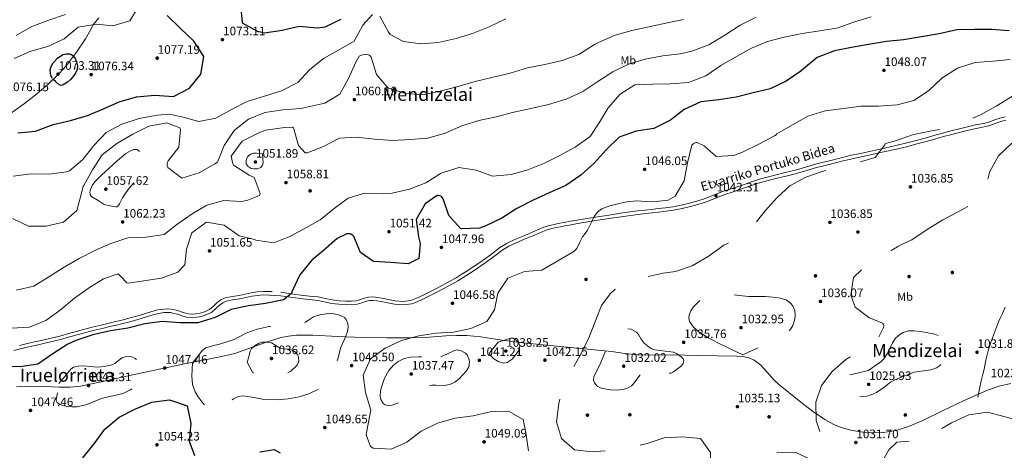
# Model space of a CAD drawing. Extents: x 573271 to 580132, y 742910 to 747613.
# Drawn here: x 575565 to 576424, y 746709 to 747084 of the extents above; entities that cross this region are included whole.
import ezdxf
from ezdxf.enums import TextEntityAlignment as Align

# ---------------------------------------------------------------- set-up
doc = ezdxf.new("R2010")
doc.units = 0
doc.header["$MEASUREMENT"] = 0
doc.linetypes.add('DGN Style 3', pattern=[108.220896, 77.30064, -30.920256])
for name, color, linetype in [('Nivel 17', 7, 'Continuous'), ('Nivel 21', 7, 'Continuous'), ('Nivel 35', 7, 'Continuous'), ('Nivel 37', 7, 'Continuous'), ('Nivel 4', 7, 'Continuous'), ('Nivel 41', 7, 'Continuous'), ('Nivel 44', 7, 'Continuous'), ('Nivel 45', 7, 'Continuous'), ('Nivel 5', 7, 'Continuous'), ('Nivel 57', 7, 'Continuous'), ('Nivel 7', 7, 'Continuous')]:
    doc.layers.add(name, color=color, linetype=linetype)
doc.styles.add('Style-arial', font='arial.shx', dxfattribs={"bigfont": 'arialbig.shx'})
doc.styles.add('Style-ariali', font='ariali.shx', dxfattribs={"bigfont": 'arialibig.shx'})
doc.styles.add('Style-arialn', font='arialn.shx', dxfattribs={"bigfont": 'arialnbig.shx'})
doc.styles.add('Style-times', font='times.shx', dxfattribs={"bigfont": 'timesbig.shx'})

# ---------------------------------------------------------------- blocks, each defined once
blk = doc.blocks.new('5PATER_1')
at = {"layer": 'Nivel 7', "linetype": 'Continuous', "lineweight": 0}
h = blk.add_hatch(color=53, dxfattribs=at)
edge = h.paths.add_edge_path()
edge.add_ellipse((0, 0), major_axis=(-1.08, -1.12), ratio=0.999422, start_angle=0, end_angle=360)
blk = doc.blocks.new('5PERFI_3')
at = {"layer": 'Nivel 17', "linetype": 'Continuous', "lineweight": 0}
h = blk.add_hatch(color=7, dxfattribs=at)
edge = h.paths.add_edge_path()
edge.add_arc((0, 0), 1.56, 315.59819, 675.59819)
blk = doc.blocks.new('5PERFI_2')
at = {"layer": 'Nivel 17', "color": 7, "linetype": 'Continuous', "lineweight": 0}
blk.add_blockref('5PERFI_3', (0, 0), dxfattribs=at)

msp = doc.modelspace()

# ---------------------------------------------------------------- linework, layer by layer
at = {"layer": 'Nivel 21', "color": 7, "linetype": 'DGN Style 3', "lineweight": 0}
for points in [[(575792.872, 746846.736, 1050.775), (575801.569, 746845.49, 1050.144), (575810.253, 746844.247, 1049.508), (575817.879, 746843.472, 1048.699), (575825.505, 746842.679, 1047.954), (575831.561, 746841.402, 1047.637), (575837.626, 746840.057, 1047.378), (575843.709, 746839.383, 1047.132), (575849.809, 746839.006, 1046.917), (575854.326, 746838.915, 1046.836), (575858.838, 746839.258, 1046.802), (575862.336, 746840.392, 1046.788), (575865.802, 746841.686, 1046.859), (575869.438, 746842.46, 1047.307), (575873.094, 746842.705, 1047.838), (575877.027, 746842.304, 1048.141), (575880.958, 746841.687, 1048.357), (575886.71, 746840.523, 1048.567), (575892.448, 746839.373, 1048.645), (575899.376, 746838.738, 1048.588), (575906.266, 746839.674, 1048.529), (575910.609, 746841.24, 1048.502), (575914.79, 746843.14, 1048.472), (575920.557, 746845.944, 1048.241), (575926.275, 746848.836, 1047.954), (575933.643, 746852.752, 1047.874), (575940.956, 746856.764, 1047.781), (575945.627, 746859.437, 1047.524), (575950.244, 746862.201, 1047.263), (575955.862, 746865.726, 1047.089), (575961.399, 746869.385, 1047.032), (575966.368, 746872.829, 1047.089), (575971.3, 746876.321, 1047.147), (575977.603, 746880.985, 1047.172), (575983.925, 746885.641, 1047.205), (575990.184, 746889.538, 1047.334), (575996.808, 746892.765, 1047.493), (576004.078, 746895.76, 1047.59), (576011.353, 746898.728, 1047.55), (576016.805, 746901.13, 1047.281), (576022.298, 746903.476, 1046.975), (576027.327, 746905.062, 1046.837), (576032.479, 746906.173, 1046.687), (576036.202, 746906.879, 1046.542), (576039.925, 746907.586, 1046.399), (576045.527, 746908.682, 1046.224), (576051.132, 746909.745, 1046.053), (576058.138, 746910.887, 1045.766), (576065.166, 746911.933, 1045.477), (576073.007, 746913.115, 1045.348), (576080.848, 746914.296, 1045.247), (576089.153, 746915.575, 1044.881), (576097.47, 746916.826, 1044.556), (576104.016, 746917.646, 1044.48), (576110.569, 746918.376, 1044.441), (576116.255, 746919.025, 1044.466), (576121.942, 746919.673, 1044.441), (576128.381, 746920.476, 1044.155), (576134.804, 746921.378, 1043.807), (576142.123, 746922.719, 1043.49), (576149.379, 746924.435, 1043.231), (576155.806, 746926.198, 1043.097), (576162.139, 746928.26, 1043.001), (576170.148, 746931.439, 1042.918), (576178.172, 746934.553, 1042.828), (576187.289, 746937.558, 1042.301), (576196.408, 746940.554, 1041.792), (576203.363, 746942.971, 1041.702), (576210.336, 746945.333, 1041.619), (576218.171, 746947.541, 1041.535), (576226.078, 746949.503, 1041.446), (576233.914, 746951.343, 1041.147), (576241.745, 746953.2, 1040.813), (576250.432, 746955.889, 1040.633), (576259.123, 746958.565, 1040.467), (576265.897, 746960.1, 1040.34), (576272.677, 746961.612, 1040.237), (576281.52, 746963.936, 1040.21), (576290.378, 746966.195, 1040.237), (576297.079, 746967.521, 1040.281), (576303.779, 746968.848, 1040.295), (576311.535, 746970.655, 1040.051), (576319.29, 746972.465, 1039.719), (576329.141, 746974.594, 1039.431), (576338.955, 746976.911, 1039.2), (576346.869, 746979.069, 1039.202), (576354.773, 746981.238, 1039.2), (576362.369, 746983.321, 1039.016), (576369.965, 746985.402, 1038.797), (576377.397, 746987.36, 1038.515), (576384.846, 746989.248, 1038.279), (576391.811, 746990.957, 1038.298), (576398.789, 746992.614, 1038.452), (576404.236, 746993.731, 1038.602), (576409.682, 746994.848, 1038.74), (576414.853, 746996.664, 1038.774), (576420.009, 746998.568, 1038.74), (576424.607, 746999.749, 1038.701)], [(575785.296, 746847.436, 1051.399), (575777.707, 746847.52, 1051.985), (575772.286, 746847.082, 1052.131), (575766.883, 746846.229, 1052.215), (575761.621, 746845.161, 1052.443), (575756.382, 746844.077, 1052.676), (575750.266, 746843.029, 1052.97), (575744.154, 746841.908, 1053.252), (575740.544, 746840.248, 1052.766), (575737.286, 746837.831, 1052.042), (575734.053, 746834.746, 1051.731), (575730.674, 746831.794, 1051.524), (575727.213, 746830.077, 1051.53), (575723.558, 746828.892, 1051.524), (575721.179, 746828.349, 1051.234), (575718.777, 746827.978, 1050.948), (575715.386, 746827.664, 1050.884), (575712.024, 746827.908, 1050.948), (575707.761, 746829.152, 1051.141), (575703.515, 746830.489, 1051.409), (575700.342, 746831.303, 1051.694), (575697.139, 746831.993, 1051.985), (575693.925, 746832.277, 1052.208), (575690.698, 746832.083, 1052.33), (575685.494, 746831.302, 1052.185), (575680.353, 746830.09, 1051.985), (575673.818, 746827.931, 1052.067), (575667.282, 746825.87, 1052.1), (575660.241, 746824.047, 1051.81), (575653.184, 746822.267, 1051.524), (575648.681, 746821.157, 1051.465), (575644.176, 746820.053, 1051.409), (575636.223, 746818.172, 1051.102), (575628.274, 746816.275, 1050.948), (575621.921, 746814.632, 1051.108), (575615.587, 746812.922, 1051.294), (575607.796, 746810.752, 1051.521), (575600.004, 746808.597, 1051.754), (575592.616, 746806.733, 1052.226), (575585.199, 746804.987, 1052.618), (575577.981, 746803.458, 1052.628), (575570.782, 746801.853, 1052.618), (575564.986, 746800.346, 1052.65)], [(576424.519, 746833.665, 1030.512), (576422.18, 746828.334, 1030.678), (576420.446, 746824.683, 1030.757), (576418.801, 746820.996, 1030.85), (576417.064, 746816.387, 1031.249), (576415.364, 746811.772, 1031.772), (576413.559, 746807.125, 1032.146), (576411.77, 746802.467, 1032.463), (576409.645, 746795.603, 1032.495), (576407.988, 746788.606, 1032.52), (576407.253, 746784.709, 1032.992), (576406.499, 746780.816, 1033.442), (576405.035, 746775.234, 1033.668), (576403.631, 746769.635, 1033.902), (576402.135, 746762.512, 1034.248), (576400.639, 746755.389, 1034.593)]]:
    msp.add_polyline3d(points, dxfattribs=at)
at = {"layer": 'Nivel 21', "color": 7, "linetype": 'Continuous', "lineweight": 0}
for points in [[(576242.548, 746950.257, 1040.813), (576251.331, 746952.976, 1040.633), (576259.91, 746955.617, 1040.467), (576266.566, 746957.125, 1040.34), (576273.397, 746958.649, 1040.237), (576282.284, 746960.985, 1040.21), (576291.051, 746963.22, 1040.237), (576297.671, 746964.53, 1040.281), (576304.421, 746965.867, 1040.295), (576312.227, 746967.686, 1040.051), (576319.959, 746969.49, 1039.719), (576329.813, 746971.62, 1039.431), (576339.707, 746973.956, 1039.2), (576347.673, 746976.128, 1039.202), (576355.58, 746978.298, 1039.2), (576363.175, 746980.381, 1039.016), (576370.756, 746982.458, 1038.797), (576378.16, 746984.408, 1038.515), (576385.584, 746986.29, 1038.279), (576392.526, 746987.993, 1038.298), (576399.448, 746989.637, 1038.452), (576404.849, 746990.744, 1038.602), (576410.497, 746991.903, 1038.74), (576415.886, 746993.796, 1038.774), (576420.919, 746995.654, 1038.74), (576425.27, 746996.772, 1038.701)], [(575660.996, 746821.093, 1051.81), (575668.123, 746822.938, 1052.1), (575674.755, 746825.03, 1052.067), (575681.183, 746827.153, 1051.985), (575686.071, 746828.306, 1052.185), (575691.016, 746829.048, 1052.33), (575693.882, 746829.22, 1052.208), (575696.682, 746828.973, 1051.985), (575699.642, 746828.335, 1051.694), (575702.678, 746827.556, 1051.409), (575706.876, 746826.234, 1051.141), (575711.481, 746824.891, 1050.948), (575715.416, 746824.605, 1050.884), (575719.151, 746824.951, 1050.948), (575721.752, 746825.353, 1051.234), (575724.369, 746825.95, 1051.524), (575728.367, 746827.246, 1051.53), (575732.383, 746829.238, 1051.524), (575736.109, 746832.494, 1051.731), (575739.254, 746835.495, 1052.042), (575742.106, 746837.611, 1052.766), (575745.08, 746838.978, 1053.252), (575750.798, 746840.027, 1052.97), (575756.948, 746841.081, 1052.676), (575762.233, 746842.174, 1052.443), (575767.424, 746843.228, 1052.215), (575772.647, 746844.052, 1052.131), (575777.813, 746844.47, 1051.985), (575792.44, 746843.718, 1050.775), (575801.137, 746842.472, 1050.144), (575809.883, 746841.22, 1049.508), (575817.567, 746840.439, 1048.699), (575825.032, 746839.663, 1047.954), (575830.916, 746838.422, 1047.637), (575837.127, 746837.045, 1047.378), (575843.447, 746836.345, 1047.132), (575849.684, 746835.959, 1046.917), (575854.411, 746835.864, 1046.836), (575859.432, 746836.246, 1046.802), (575863.34, 746837.512, 1046.788), (575866.657, 746838.751, 1046.859), (575869.859, 746839.433, 1047.307), (575873.041, 746839.646, 1047.838), (575876.636, 746839.279, 1048.141), (575880.419, 746838.685, 1048.357), (575886.108, 746837.534, 1048.567), (575892.008, 746836.352, 1048.645), (575899.443, 746835.67, 1048.588), (575906.996, 746836.696, 1048.529), (575911.759, 746838.414, 1048.502), (575916.087, 746840.381, 1048.472), (575921.912, 746843.213, 1048.241), (575927.679, 746846.129, 1047.954), (575935.092, 746850.069, 1047.874), (575942.446, 746854.104, 1047.781), (575947.167, 746856.806, 1047.524), (575951.837, 746859.602, 1047.263), (575957.513, 746863.163, 1047.089), (575963.108, 746866.86, 1047.032), (575968.117, 746870.332, 1047.089), (575973.088, 746873.851, 1047.147), (575979.414, 746878.532, 1047.172), (575985.637, 746883.116, 1047.205), (575991.661, 746886.866, 1047.334), (575998.057, 746889.982, 1047.493), (576005.234, 746892.939, 1047.59), (576012.544, 746895.921, 1047.55), (576018.018, 746898.333, 1047.281), (576023.358, 746900.613, 1046.975), (576028.109, 746902.112, 1046.837), (576033.084, 746903.185, 1046.687), (576036.77, 746903.884, 1046.542), (576040.502, 746904.592, 1046.399), (576046.104, 746905.688, 1046.224), (576051.661, 746906.742, 1046.053), (576058.608, 746907.875, 1045.766), (576065.618, 746908.918, 1045.477), (576073.461, 746910.1, 1045.348), (576081.307, 746911.282, 1045.247), (576089.612, 746912.561, 1044.881), (576097.886, 746913.806, 1044.556), (576104.374, 746914.618, 1044.48), (576110.911, 746915.346, 1044.441), (576116.6, 746915.996, 1044.466), (576122.303, 746916.646, 1044.441), (576128.782, 746917.454, 1044.155), (576135.291, 746918.368, 1043.807), (576142.749, 746919.734, 1043.49), (576150.133, 746921.481, 1043.231), (576156.682, 746923.277, 1043.097), (576163.174, 746925.391, 1043.001), (576171.262, 746928.601, 1042.918), (576179.201, 746931.682, 1042.828), (576188.242, 746934.662, 1042.301), (576197.384, 746937.666, 1041.792), (576204.352, 746940.087, 1041.702), (576211.239, 746942.42, 1041.619), (576218.952, 746944.594, 1041.535), (576226.794, 746946.539, 1041.446), (576234.614, 746948.376, 1041.147), (576242.548, 746950.257, 1040.813)], [(575559.956, 746795.875, 1052.676), (575565.756, 746797.396, 1052.65), (575571.498, 746798.889, 1052.618), (575578.629, 746800.479, 1052.628), (575585.864, 746802.012, 1052.618), (575593.338, 746803.771, 1052.226), (575600.783, 746805.649, 1051.754), (575608.611, 746807.814, 1051.521), (575616.393, 746809.982, 1051.294), (575622.7, 746811.684, 1051.108), (575629.01, 746813.316, 1050.948), (575636.928, 746815.206, 1051.102), (575644.89, 746817.089, 1051.409), (575649.409, 746818.196, 1051.465), (575653.922, 746819.309, 1051.524), (575660.996, 746821.093, 1051.81)]]:
    msp.add_polyline3d(points, dxfattribs=at)
at = {"layer": 'Nivel 35', "color": 92, "linetype": 'DGN Style 3', "lineweight": 0}
for points in [[(575634.073, 747086.1, 1079.762), (575629.236, 747080.005, 1079.122), (575625.813, 747073.828, 1078.293), (575622.484, 747067.703, 1077.441), (575614.558, 747055.951, 1075.904), (575605.907, 747044.596, 1074.638), (575599.614, 747037.589, 1074.394), (575589.483, 747027.867, 1074.933), (575578.657, 747018.702, 1075.198), (575569.366, 747011.273, 1074.611), (575554.928, 747001.13, 1073.318)], [(575562.209, 746764.332, 1046.411), (575580.925, 746764.922, 1046.329), (575599.533, 746764.037, 1045.188), (575608.81, 746763.872, 1044.377), (575618.001, 746764.927, 1043.806), (575638.813, 746769.345, 1043.053), (575659.573, 746773.771, 1042.405), (575684.172, 746778.997, 1041.85), (575708.771, 746784.222, 1041.283), (575726.888, 746787.892, 1040.225), (575745.008, 746791.481, 1039.041), (575752.759, 746793.427, 1038.731), (575779.352, 746803.052, 1038.148), (575792.702, 746807.241, 1038.189), (575799.48, 746808.624, 1038.302), (575806.361, 746809.322, 1038.481), (575820.851, 746809.385, 1039.177), (575842.647, 746808.228, 1040.744), (575864.482, 746807.254, 1042.124), (575885.513, 746807.035, 1042.843), (575906.531, 746806.928, 1042.965), (575918.685, 746807.384, 1042.328), (575936.888, 746808.766, 1040.41), (575945.976, 746809.155, 1039.537), (575955.054, 746808.964, 1039.041), (575967.31, 746807.766, 1039.033), (575985.674, 746805.071, 1039.558), (576004.046, 746802.595, 1039.602), (576042.688, 746798.805, 1037.83), (576081.336, 746794.993, 1035.397), (576092.801, 746793.461, 1034.048), (576104.3, 746792.175, 1033.155), (576119.587, 746791.982, 1033.749), (576134.879, 746792.112, 1034.556), (576156.672, 746791.619, 1035.424), (576190.245, 746791.083, 1034.903), (576196.076, 746790.678, 1034.043), (576201.799, 746789.371, 1033.435), (576205.63, 746787.635, 1033.172), (576211.434, 746783.195, 1032.731), (576219.023, 746774.771, 1032.215), (576222.805, 746770.517, 1032.071), (576226.881, 746766.699, 1032.034), (576246.45, 746750.876, 1032.398), (576256.578, 746743.198, 1032.739), (576267.338, 746735.778, 1033.155), (576275.288, 746731.377, 1033.573), (576281.49, 746728.847, 1033.968), (576291.038, 746726.165, 1034.527), (576300.708, 746724.66, 1034.837), (576310.639, 746724.178, 1034.856), (576318.208, 746724.52, 1034.773), (576329.504, 746726.275, 1034.549), (576340.408, 746729.661, 1034.276), (576352.678, 746735.042, 1033.944), (576370.527, 746743.808, 1033.363), (576388.715, 746752.335, 1032.594), (576409.086, 746761.317, 1031.138), (576419.273, 746765.013, 1030.192), (576429.458, 746767.286, 1029.231)]]:
    msp.add_polyline3d(points, dxfattribs=at)
at = {"layer": 'Nivel 4', "color": 30, "linetype": 'Continuous', "lineweight": 30, "flags": 128}
for points, elevation in [([(575757.62, 747097.294), (575759.003, 747081.663), (575772.87, 747074.224), (575773.879, 747074.075), (575778.557, 747073.063), (575794.126, 747075.294), (575808.833, 747078.736), (575824.759, 747077.258), (575831.538, 747078.177), (575845.523, 747084.847)], 1075), ([(575563.509, 746985.855), (575578.982, 746987.131), (575594.352, 746993.125), (575609.274, 746996.41), (575624.078, 747000.807), (575638.23, 747006.63), (575651.955, 747012.766), (575667.078, 747017.114), (575682.974, 747018.5), (575699.214, 747017.449), (575713.086, 747024.754), (575723.14, 747037.004), (575725.525, 747052.409), (575716.902, 747065.578), (575705.438, 747076.595), (575693.649, 747088.193)], 1075), ([(576428.069, 747074.812), (576412.996, 747075.822), (576397.88, 747075.982), (576382.45, 747075.662), (576367.161, 747072.002), (576351.702, 747069.401), (576336.031, 747066.797), (576320.983, 747065.474), (576305.471, 747062.872), (576290.49, 747060.117), (576275.669, 747057.363), (576260.722, 747051.426), (576248.68, 747041.648), (576246.262, 747039.502), (576233.465, 747030.882), (576219.586, 747024.214), (576204.88, 747020.666), (576189.858, 747016.85), (576174.927, 747014.414), (576159.299, 747012.765), (576144.573, 747005.982), (576132.578, 746996.735), (576118.227, 746989.585), (576102.87, 746987.356), (576087.918, 746981.896), (576076.576, 746971.065), (576066.09, 746959.394), (576054.639, 746948.879), (576041.474, 746939.832), (576026.904, 746933.368), (576012.968, 746927.124), (575998.619, 746919.814), (575985.661, 746911.352), (575971.623, 746904.683), (575966.129, 746902.663), (575950.438, 746901.916), (575949.639, 746902.226), (575939.444, 746913.575), (575934.359, 746928.159), (575933.013, 746930.107), (575932.318, 746930.631), (575930.192, 746931.086), (575929.078, 746931.127), (575918.76, 746923.754), (575910.947, 746910.148), (575912.908, 746895.053), (575914.453, 746889.289), (575913.104, 746876.228), (575904.03, 746871.625), (575888.428, 746872.629), (575873.514, 746873.693), (575862.455, 746881.427), (575856.423, 746895.259), (575855.51, 746896.363), (575854.441, 746897.201), (575853.216, 746897.665), (575850.352, 746897.741), (575841.962, 746893.623), (575830.139, 746883.105), (575819.832, 746874.671), (575809.517, 746861.941), (575802.718, 746847.709), (575802.049, 746845.793), (575795.055, 746840.045), (575779.388, 746837.018), (575764.507, 746835.006), (575749.586, 746831.615), (575735.445, 746824.679), (575720.485, 746820.015), (575704.732, 746820.169), (575689.553, 746821.23)], 1050), ([(575689.553, 746821.23), (575674.192, 746819.372), (575659.489, 746815.506), (575644.292, 746813.226), (575628.788, 746809.776), (575614.044, 746804.743), (575607.183, 746801.542), (575593.907, 746793.077), (575580.901, 746784.031), (575565.544, 746781.856), (575552.601, 746782.092)], 1050), ([(575620.253, 746702.475), (575630.038, 746714.584), (575639.423, 746727.3), (575651.844, 746737.733), (575665.566, 746744.949), (575680.217, 746750.909), (575695.783, 746752.906), (575710.987, 746747.738), (575714.203, 746732.403), (575712.969, 746716.803), (575717.422, 746704.319)], 1050), ([(575774.495, 746707.622), (575787.005, 746709.63), (575792.143, 746706.715)], 1050)]:
    msp.add_lwpolyline(points, dxfattribs=dict(at, elevation=elevation))
at = {"layer": 'Nivel 4', "color": 30, "linetype": 'DGN Style 3', "lineweight": 30, "elevation": 1075, "flags": 128}
msp.add_lwpolyline([(575593.273, 747033.109), (575592.542, 747035.304), (575591.811, 747037.499), (575591.503, 747040.549), (575592.376, 747043.641), (575594.248, 747046.922), (575597.929, 747050.915), (575602.652, 747053.975), (575605.559, 747054.743), (575608.468, 747054.508), (575610.194, 747054.018), (575611.788, 747052.969), (575613.534, 747050.429), (575614.518, 747047.648), (575615.379, 747044.242), (575615.218, 747040.89), (575613.689, 747037.692), (575611.507, 747034.716), (575609.238, 747032.192), (575606.679, 747029.945), (575603.079, 747027.503), (575601.225, 747026.969), (575599.625, 747027.511), (575596.449, 747030.31), (575593.273, 747033.109)], dxfattribs=at)
at = {"layer": 'Nivel 5', "color": 30, "linetype": 'Continuous', "lineweight": 0, "flags": 128}
for points, elevation in [([(575669.046, 747096.294), (575661.147, 747083.419), (575646.305, 747078.985), (575632.188, 747080.366), (575616.061, 747077.84), (575603.81, 747067.714), (575589.472, 747061.102), (575574.846, 747056.846), (575560.373, 747050.582)], 1080), ([(575558.781, 746910.935), (575572.645, 746904.443), (575588.233, 746904.344), (575603.216, 746907.819), (575614.941, 746918.114), (575618.887, 746933.175), (575620.527, 746939.217), (575621.045, 746939.833), (575628.498, 746953.577), (575636.963, 746966.633), (575649.74, 746976.459), (575663.756, 746984.726), (575677.569, 746991.506), (575693.344, 746994.378), (575704.61, 746990.086), (575705.322, 746988.74), (575703.955, 746973.357), (575694.694, 746961.298), (575693.669, 746959.104), (575693.551, 746957.836), (575693.781, 746956.704), (575694.273, 746955.617), (575706.507, 746946.358), (575721.654, 746950.795), (575735.282, 746958.665), (575737.447, 746960.303), (575743.321, 746974.86), (575752.004, 746987.874), (575764.564, 746997.567), (575778.999, 747003.35), (575794.691, 747005.871), (575810.352, 747007.039), (575815.623, 747008.229), (575831.088, 747011.534), (575844.191, 747019.399), (575851.95, 747033.146), (575858.132, 747047.356), (575861.178, 747052.54), (575862.872, 747053.387), (575867.577, 747054.397), (575868.759, 747054.103), (575869.812, 747053.591), (575870.737, 747052.771), (575871.534, 747051.731), (575876.32, 747036.587), (575886.179, 747024.902), (575901.422, 747020.128), (575916.802, 747019.022), (575931.745, 747022.147), (575946.332, 747025.923), (575961.22, 747030.095), (575976.94, 747034.058), (575992.749, 747037.89), (576007.896, 747042.371), (576023.016, 747045.236), (576038.302, 747048.932), (576052.876, 747053.974), (576066.361, 747062.891), (576069.792, 747064.629), (576084.439, 747070.982), (576098.938, 747074.844), (576113.791, 747078.187), (576128.777, 747081.356), (576144.157, 747084.442)], 1065), ([(575604.953, 747088.829), (575589.683, 747083.649), (575575.592, 747078.394), (575561.877, 747070.566)], 1085), ([(575751.424, 746957.506), (575750.845, 746958.635), (575749.594, 746965.477), (575758.978, 746978.367), (575772.919, 746985.411), (575779.572, 746987.969), (575781.358, 746988.424), (575796.355, 746990.546), (575802.989, 746990.746), (575803.999, 746990.145), (575808.265, 746974.647), (575814.183, 746968.247), (575815.755, 746968.22), (575830.017, 746973.826), (575843.957, 746981.001), (575859.185, 746981.859), (575874.485, 746980.097), (575889.908, 746979.079), (575905.921, 746980.076), (575920.972, 746981.194), (575936.12, 746985.5), (575950.723, 746991.983), (575965.433, 746996.503), (575980.593, 746999.717), (575996.007, 747003.72), (576010.947, 747007.107), (576026.324, 747010.499), (576041.643, 747015.243), (576056.156, 747021.9), (576069.426, 747030.465), (576082.48, 747038.897), (576096.074, 747045.719), (576110.657, 747049.844), (576125.951, 747052.798), (576141.083, 747054.528), (576151.319, 747056.905), (576166.104, 747062.561), (576179.989, 747070.87), (576193.519, 747079.7), (576207.505, 747086.613)], 1060), ([(575807.587, 747029.636), (575817.687, 747040.787), (575829.898, 747050.476), (575843.137, 747057.862), (575856.765, 747065.689), (575864.347, 747079.652), (575872.852, 747088.822)], 1070), ([(575879.285, 747087.405), (575886.764, 747073.599), (575888.226, 747071.562), (575899.817, 747065.352), (575914.9, 747063.458), (575930.125, 747064.577), (575945.631, 747068.145), (575960.127, 747072.313), (575974.473, 747078.226), (575989.115, 747085.059)], 1070), ([(576117.326, 747028.145), (576132.471, 747028.609), (576148.265, 747029.691), (576163.485, 747035.569), (576176.709, 747044.439), (576190.161, 747052.308), (576203.359, 747059.518), (576217.401, 747065.254), (576231.985, 747069.292), (576247.453, 747072.291), (576262.927, 747074.767), (576278.835, 747077.422), (576293.278, 747082.419), (576307.638, 747086.978)], 1055), ([(576130.735, 746927.195), (576136.796, 746930.587), (576144.568, 746943.97), (576147.592, 746959.544), (576151.186, 746974.95), (576153.307, 746976.763), (576154.176, 746977.165), (576155.047, 746977.305), (576156.009, 746977.227), (576161.976, 746974.408), (576172.419, 746965.261), (576187.91, 746966.078), (576195.608, 746968.909), (576209.725, 746975.824), (576223.533, 746983.128), (576224.834, 746983.971), (576225.524, 746984.764), (576239.195, 746992.679), (576252.606, 747000.285), (576267.622, 747004.851), (576283.491, 747007.069), (576298.881, 747009.151), (576314.034, 747008.916), (576330.393, 747010.178), (576345.022, 747014.086), (576357.727, 747022.47), (576369.444, 747033.464), (576383.149, 747042.252), (576398.336, 747047.082), (576414.043, 747048.163), (576429.002, 747049.673)], 1045), ([(575557.989, 746815.398), (575573.697, 746816.304), (575587.958, 746821.998), (575600.261, 746831.208), (575612.815, 746841.512), (575624.991, 746850.415), (575638.267, 746858.456), (575651.014, 746862.78), (575653.308, 746860.534), (575658.517, 746855.043), (575659.569, 746854.661), (575673.474, 746856.859), (575688.819, 746859.115), (575702.953, 746864.37), (575708.999, 746870.808), (575710.604, 746884.316), (575715.126, 746898.64), (575727.997, 746907.899), (575743.306, 746905.178), (575756.457, 746895.972), (575769.72, 746892.661), (575771.079, 746892.195), (575786.734, 746889.782), (575801.386, 746895.655), (575815.192, 746903.134), (575827.258, 746910.027), (575839.248, 746919.933), (575851.51, 746928.924), (575866.137, 746933.049), (575882.078, 746932.605), (575889.8, 746933.166), (575905.002, 746936.512), (575919.307, 746942.206), (575932.666, 746950.641), (575948.157, 746955.649), (575963.377, 746953.144), (575977.447, 746947.921), (575993.672, 746949.488), (576008.257, 746953.395), (576022.735, 746959.266), (576036.243, 746965.999), (576049.529, 746973.124), (576062.616, 746982.516), (576070.57, 746994.344), (576078.202, 747007.653), (576088.688, 747019.463), (576101.702, 747027.545), (576117.326, 747028.145)], 1055), ([(575559.313, 746948.061), (575575.01, 746950.015), (575590.513, 746949.697), (575605.903, 746951.735), (575608.513, 746952.723), (575620.241, 746962.625), (575629.589, 746974.773), (575640.474, 746985.976), (575654.108, 746993.192), (575669.205, 746998.327), (575685.067, 747001.243), (575695.537, 747002.007), (575706.519, 746999.808), (575721.232, 746995.683), (575736.176, 746998.677), (575749.895, 747006.068), (575763.399, 747013.194), (575778.545, 747017.806), (575793.34, 747022.501), (575807.587, 747029.636)], 1070), ([(575562.073, 746848.473), (575577.403, 746852.126), (575590.547, 746860.253), (575603.907, 746868.601), (575616.794, 746876.289), (575630.695, 746883.027), (575644.601, 746889.328), (575659.395, 746894.154), (575675.194, 746894.669), (575690.973, 746897.235), (575702.146, 746905.909), (575715.368, 746914.997), (575728.299, 746922.642), (575743.233, 746926.64), (575758.389, 746926.012), (575763.924, 746926.943), (575774.097, 746931.154), (575774.866, 746932.733), (575769.48, 746946.823), (575765.223, 746948.874), (575751.424, 746957.506)], 1060), ([(576008.84, 746708.62), (576006.581, 746724.315), (576004.148, 746735.728), (575991.366, 746743.061), (575975.437, 746742.37), (575960.453, 746739.027), (575945.019, 746736.901), (575929.346, 746732.633), (575915.186, 746725.674), (575902.712, 746716.026), (575888.937, 746709.813), (575873.384, 746710.699), (575871.141, 746712.247), (575867.238, 746722.335), (575868.39, 746729.028), (575871.248, 746743.902), (575866.547, 746759.221), (575864.554, 746774.482), (575870.955, 746788.651), (575883.824, 746797.997), (575898.163, 746804.653), (575913.271, 746808.696), (575928.177, 746811.122), (575943.406, 746811.936), (575958.523, 746815.106), (575972.604, 746821.366), (575979.224, 746831.302), (575982.082, 746846.089), (575990.767, 746858.972), (576005.419, 746864.845), (576020.451, 746865.92), (576034.408, 746874.12), (576048.365, 746882.319), (576050.93, 746884.784), (576053.389, 746889.871), (576055.903, 746894.966), (576058.17, 746898.001), (576060.442, 746901.031), (576064.276, 746908.909), (576066.188, 746912.91), (576068.953, 746916.52), (576072.934, 746919.491), (576079.649, 746922.177), (576086.754, 746923.904), (576094.678, 746925.623), (576102.656, 746926.607), (576111.436, 746926.018), (576115.823, 746925.63), (576120.188, 746925.787), (576125.462, 746926.491), (576130.735, 746927.195)], 1045)]:
    msp.add_lwpolyline(points, dxfattribs=dict(at, elevation=elevation))
at = {"layer": 'Nivel 5', "color": 30, "linetype": 'DGN Style 3', "lineweight": 0, "flags": 128}
for points, elevation in [([(576680.6, 747031.856), (576679.714, 747031.677), (576663.801, 747029.917), (576648.751, 747030.409), (576633.808, 747031.846), (576618.619, 747034.284), (576602.62, 747035.238), (576587.111, 747034.368), (576571.828, 747028.839), (576556.189, 747023.542), (576540.331, 747022.256), (576525.16, 747022.982), (576509.814, 747023.471), (576508.392, 747024.046), (576493.072, 747027.78), (576477.077, 747028.321), (576460.571, 747026.851), (576444.613, 747023.852), (576430.87, 747017.75), (576416.742, 747009.047), (576403.013, 747001.587), (576389.157, 746995.07), (576373.755, 746989.658), (576358.793, 746987.319), (576343.841, 746983.977), (576329.027, 746978.807), (576320.378, 746976.415), (576319.742, 746975.229), (576311.3, 746964.343), (576296.302, 746959.761), (576280.824, 746956.001), (576264.994, 746952.059), (576250.707, 746947.19), (576236.92, 746939.671), (576225.641, 746929.286), (576215.141, 746917.789), (576205.946, 746905.539), (576194.31, 746895.505), (576180.168, 746888.1), (576178.991, 746887.793), (576178.113, 746887.076), (576165.641, 746877.977), (576151.743, 746869.749), (576137.102, 746864.935), (576126.378, 746863.525), (576111.72, 746860.303), (576097.127, 746856.552), (576084.107, 746849.041), (576080.075, 746845.282), (576072.393, 746835.112), (576066.588, 746820.36), (576060.9, 746805.668), (576053.733, 746791.374), (576046.202, 746778.078), (576040.153, 746764.091), (576036.304, 746754.138), (576035.228, 746749.82), (576033.269, 746733.928), (576037.493, 746719.339), (576049.043, 746709.371), (576064.461, 746707.644), (576081.262, 746709.058), (576096.756, 746711.285), (576112.413, 746714.93), (576127.289, 746719.864), (576143.034, 746720.678), (576158.803, 746719.19), (576167.486, 746706.95), (576167.535, 746690.96), (576168.224, 746687.133), (576176.69, 746673.06), (576186.198, 746660.946), (576198.019, 746653.281), (576213.433, 746651.908), (576214.432, 746652.273), (576218.534, 746655.03), (576219.924, 746657.463), (576216.637, 746672.77), (576210.411, 746687.101), (576211.795, 746695.73), (576212.836, 746697.747), (576225.134, 746706.607), (576241.471, 746707.25), (576256.353, 746700.325), (576271.35, 746685.603), (576285.234, 746678.196), (576298.2, 746671.91), (576311.548, 746669.395), (576325.779, 746662.64), (576340.702, 746657.427), (576355.647, 746655.754), (576370.596, 746653.727), (576385.961, 746651.35), (576400.295, 746646.071), (576415.238, 746638.852), (576428.067, 746630.844), (576442.644, 746624.801), (576459.01, 746622.671), (576474.812, 746623.721), (576489.463, 746627.532), (576492.878, 746628.276)], 1040), ([(576681.065, 746990.294), (576677.091, 746989.66), (576661.503, 746990.737), (576646.556, 746992.587), (576630.202, 746993.596), (576614.935, 746992.198), (576599.162, 746988.434), (576584.129, 746987.215), (576569.094, 746986.173), (576553.872, 746986.191), (576539.157, 746982.792), (576525.113, 746977.276), (576513.934, 746974.209), (576498.341, 746975.816), (576484.127, 746980.919), (576468.052, 746983.465), (576452.492, 746981.887), (576436.888, 746978.833), (576430.245, 746976.521), (576418.733, 746965.84), (576411.148, 746952.072), (576411.039, 746951.245), (576406.954, 746935.567), (576397.102, 746924.135), (576382.903, 746916.494), (576370.11, 746909.87), (576356.626, 746901.587), (576343.327, 746892.598), (576333.755, 746888.25), (576331.526, 746886.987), (576330.764, 746886.507), (576317.392, 746878.757), (576303.848, 746870.591), (576292.457, 746859.616), (576290.079, 746844.368), (576293.729, 746833.904), (576305.803, 746824.649), (576317.713, 746819.758), (576318.373, 746818.762), (576318.677, 746817.88), (576318.804, 746817.055), (576318.578, 746816.109), (576312.506, 746804.304), (576299.73, 746795.969), (576285.532, 746788.269), (576273.782, 746777.762), (576264.53, 746765.393), (576259.372, 746750.883), (576259.891, 746735.076), (576264.711, 746719.786), (576266.518, 746716.265), (576275.729, 746704.383), (576286.232, 746692.988), (576301.446, 746688.19), (576315.47, 746695.594), (576323.29, 746709.482), (576330.066, 746715.984), (576345.686, 746717.504), (576349.635, 746717.959), (576363.376, 746724.179), (576377.682, 746732.884), (576392.948, 746739.947), (576409.269, 746742.123), (576424.533, 746738.212), (576440.038, 746733.712), (576455.701, 746731.103), (576470.503, 746726.124), (576472.881, 746724.438), (576474.143, 746722.209), (576472.065, 746706.493), (576464.956, 746692.376), (576460.094, 746677.693), (576461.229, 746665.019), (576462.428, 746663.203), (576476.6, 746656.447), (576492.7, 746657.206), (576509.447, 746658.088), (576525.375, 746658.373), (576540.496, 746656.82), (576555.901, 746656.272), (576572.361, 746656.385), (576587.522, 746656.603), (576603.822, 746655.121), (576618.916, 746650.558), (576622.417, 746648.648), (576636.358, 746641.418), (576651.137, 746638.622), (576651.96, 746638.985), (576662.516, 746650.778), (576675.104, 746660.054), (576684.74, 746661.466)], 1035), ([(575638.788, 746923.293), (575633.404, 746926.62), (575628.02, 746929.946), (575626.894, 746931.078), (575626.318, 746933.922), (575626.809, 746936.459), (575628.543, 746940.284), (575630.869, 746943.349), (575636.798, 746949.142), (575642.864, 746954.802), (575650.121, 746961.312), (575657.519, 746967.7), (575662.143, 746970.467), (575664.675, 746971.15), (575667.081, 746971.103), (575668.691, 746970.442), (575670.82, 746968.529), (575672.484, 746965.968), (575673.396, 746963.378), (575673.547, 746959.39), (575672.592, 746955.585), (575670.558, 746950.681), (575667.814, 746946.095), (575664.199, 746941.813), (575660.666, 746937.524), (575657.638, 746933.329), (575654.618, 746929.122), (575652.078, 746923.884), (575650.608, 746921.757), (575649.678, 746921.222), (575648.565, 746921.192), (575643.676, 746922.242), (575638.788, 746923.293)], 1060), ([(575776.897, 746967.479), (575777.2, 746963.596), (575777.502, 746959.713), (575776.98, 746957.537), (575775.274, 746955.63), (575772.432, 746954.367), (575769.568, 746954.348), (575766.855, 746954.773), (575764.22, 746956.388), (575762.682, 746958.798), (575762.467, 746961.216), (575763.021, 746963.133), (575764.13, 746965.031), (575765.23, 746966.331), (575766.595, 746967.24), (575769.027, 746967.994), (575771.476, 746968.077), (575774.186, 746967.778), (575776.897, 746967.479)], 1055), ([(576195.827, 746792.346), (576184.858, 746797.482), (576173.889, 746802.619), (576165.733, 746806.96), (576157.802, 746811.95), (576152.844, 746816.239), (576149.267, 746821.36), (576148.595, 746824.373), (576148.934, 746826.866), (576150.488, 746830.665), (576152.909, 746834.143), (576158.92, 746840.086), (576162.264, 746842.19), (576166.027, 746843.543), (576175.702, 746844.96), (576185.366, 746844.866), (576193.011, 746843.962), (576200.665, 746843.197), (576208.065, 746843.1), (576215.476, 746843.056), (576221.983, 746842.604), (576228.471, 746841.717), (576233.426, 746840.244), (576235.705, 746838.823), (576237.904, 746836.741), (576239.664, 746834.346), (576241.163, 746830.721), (576241.545, 746827.103), (576241.198, 746823.336), (576239.401, 746817.678), (576237.755, 746814.913), (576235.505, 746812.231), (576230.05, 746807.711), (576221.744, 746803.536), (576213.21, 746800.138), (576204.518, 746796.242), (576195.827, 746792.346)], 1035), ([(575715.875, 746785.267), (575720.076, 746790.594), (575724.277, 746795.92), (575727.303, 746798.348), (575733.17, 746800.19), (575739.281, 746801.622), (575745.653, 746803.547), (575751.988, 746805.553), (575757.12, 746808.19), (575762.235, 746811.03), (575772.242, 746814.638), (575782.519, 746816.918), (575786.8, 746816.994), (575793.283, 746815.964), (575799.735, 746815.657), (575806.296, 746817.074), (575812.662, 746819.503), (575817.002, 746822.43), (575821.377, 746825.313), (575826.764, 746827.12), (575832.263, 746828.09), (575837.21, 746828.182), (575842.181, 746827.408), (575846.385, 746825.971), (575848.239, 746824.754), (575849.823, 746823.035), (575851.334, 746819.53), (575851.551, 746816.74), (575850.864, 746812.518), (575849.538, 746808.536), (575847.148, 746803.313), (575844.845, 746798.052), (575842.693, 746789.662), (575840.437, 746781.197), (575836.391, 746772.791), (575833.578, 746769.013), (575830.078, 746765.546), (575825.147, 746761.937), (575817.326, 746758.113), (575808.962, 746755.677), (575799.304, 746753.846), (575789.604, 746753.073), (575783.073, 746753.247), (575776.543, 746753.679), (575767.783, 746755.294), (575759.093, 746756.553), (575755.923, 746755.988), (575751.408, 746753.727), (575747.145, 746750.971), (575744.722, 746748.797), (575741.548, 746744.718), (575739.973, 746743.042), (575738.287, 746742.059), (575735.113, 746742.129), (575732.492, 746743.219), (575728.532, 746746.052), (575724.978, 746749.735), (575720.713, 746755.491), (575718.204, 746759.828), (575715.762, 746766.483), (575715.169, 746773.471), (575715.522, 746779.369), (575715.875, 746785.267)], 1045), ([(576106.269, 746774.772), (576103.418, 746770.878), (576100.568, 746766.983), (576098.76, 746765.095), (576094.659, 746762.889), (576091.066, 746761.991), (576085.371, 746761.537), (576079.972, 746761.753), (576072.225, 746763.129), (576068.744, 746764.863), (576066.28, 746767.687), (576065.633, 746769.693), (576065.952, 746773.276), (576071.302, 746784.024), (576073.94, 746790.33), (576076.539, 746796.646), (576077.978, 746800.949), (576079.399, 746805.29), (576081.844, 746809.452), (576085.279, 746812.904), (576089.345, 746814.912), (576092.944, 746815.353), (576098.421, 746814.502), (576102.988, 746812.086), (576104.859, 746809.894), (576107.051, 746805.931), (576109.756, 746802.421), (576114.158, 746798.895), (576116.54, 746797.45), (576119.14, 746796.501), (576123.597, 746795.942), (576128.06, 746795.532), (576132.987, 746794.961), (576135.433, 746794.423), (576137.877, 746793.333), (576142.123, 746790.327), (576143.656, 746788.671), (576144.374, 746787.029), (576143.741, 746784.58), (576142.262, 746782.687), (576135.272, 746777.258), (576132.924, 746776.176), (576128.763, 746776.025), (576122.514, 746777.65), (576119.443, 746778.196), (576116.443, 746777.887), (576111.356, 746776.33), (576106.269, 746774.772)], 1035), ([(576305.277, 746778.684), (576310.754, 746782.458), (576316.231, 746786.232), (576318.85, 746788.586), (576322.162, 746793.805), (576326.27, 746802.607), (576328.972, 746806.663), (576332.74, 746810.006), (576335.753, 746811.623), (576340.362, 746812.988), (576345.038, 746813.202), (576351.066, 746812.485), (576357.094, 746811.263), (576363.193, 746810.089), (576366.162, 746809.058), (576369.115, 746807.14), (576371.647, 746804.706), (576374.355, 746800.878), (576375.475, 746796.999), (576375.044, 746793.384), (576373.947, 746790.61), (576371.198, 746786.526), (576367.304, 746782.754), (576364.584, 746780.947), (576359.762, 746779.185), (576345.357, 746776.978), (576337.165, 746774.023), (576329.078, 746770.79), (576324.716, 746768.331), (576318.704, 746763.656), (576312.5, 746759.348), (576307.716, 746757.232), (576303.848, 746756.159), (576297.889, 746755.737), (576294.95, 746756.196), (576292.108, 746757.188), (576286.503, 746760.859), (576284.345, 746763.163), (576282.934, 746765.588), (576282.814, 746767.941), (576284.605, 746771.885), (576286.113, 746773.43), (576287.858, 746774.313), (576296.568, 746776.498), (576305.277, 746778.684)], 1030), ([(575763.547, 746785.765), (575764.872, 746790.603), (575766.196, 746795.441), (575767.34, 746797.708), (575770.328, 746800.348), (575773.984, 746802.29), (575776.64, 746803.137), (575780.815, 746803.352), (575784.765, 746802.533), (575788.48, 746800.199), (575792.279, 746797.984), (575796.047, 746797.521), (575799.885, 746797.103), (575802.856, 746796.163), (575805.631, 746794.587), (575807.563, 746792.224), (575808.343, 746789.952), (575808.387, 746786.363), (575807.014, 746783.337), (575801.463, 746778.051), (575798.217, 746776.121), (575794.658, 746775), (575787.168, 746774.517), (575779.683, 746774.974), (575773.077, 746774.879), (575770.084, 746775.394), (575768.046, 746777.167), (575765.796, 746781.466), (575763.547, 746785.765)], 1040), ([(575982.517, 746803.336), (575988.045, 746805.105), (575993.573, 746806.874), (575995.507, 746806.853), (575998.201, 746805.038), (576000.464, 746802.343), (576001.315, 746800.031), (576000.439, 746796.24), (575998.205, 746792.644), (575994.476, 746788.338), (575990.197, 746785.48), (575987.398, 746784.96), (575982.856, 746785.964), (575978.48, 746788.838), (575975.628, 746791.56), (575974.871, 746792.937), (575975.178, 746794.232), (575978.848, 746798.784), (575982.517, 746803.336)], 1040), ([(575932.382, 746790.481), (575938.283, 746793.198), (575944.184, 746795.915), (575946.518, 746796.479), (575950.21, 746795.801), (575953.766, 746793.713), (575955.296, 746792.15), (575956.899, 746788.775), (575957.279, 746785.957), (575956.681, 746781.758), (575954.872, 746778.207), (575948.341, 746771.284), (575944.465, 746768.464), (575940.127, 746766.312), (575935.416, 746765.413), (575928.152, 746765.724), (575924.617, 746765.72), (575921.26, 746765.053), (575915.299, 746762.209), (575906.73, 746756.545), (575898.096, 746751.477), (575890.001, 746748.313), (575885.832, 746748.056), (575883.914, 746748.656), (575882.182, 746749.894), (575880.025, 746753.298), (575879.427, 746756.203), (575879.701, 746760.736), (575880.785, 746764.984), (575883.347, 746771.874), (575887.134, 746778.562), (575890.758, 746782.963), (575895.194, 746786.435), (575900.423, 746788.889), (575905.895, 746790.027), (575913.059, 746790.451), (575920.226, 746790.59), (575926.304, 746790.536), (575932.382, 746790.481)], 1040), ([(575599.142, 746767.107), (575604.382, 746773.384), (575609.621, 746779.66), (575611.847, 746781.354), (575616.157, 746782.447), (575620.679, 746782.657), (575626.689, 746782.047), (575632.698, 746781.429), (575639.104, 746782.016), (575645.47, 746783.44), (575647.911, 746784.655), (575651.093, 746787.392), (575654.355, 746789.645), (575657.077, 746790.454), (575661.572, 746790.635), (575663.8, 746790.092), (575665.888, 746789.023), (575669.414, 746785.567), (575671.556, 746781.398), (575672.271, 746778.506), (575672.144, 746773.92), (575670.238, 746769.684), (575667.036, 746765.977), (575661.65, 746761.551), (575655.423, 746758.527), (575646.305, 746756.466), (575637.302, 746754.495), (575630.461, 746751.672), (575623.608, 746748.807), (575615.044, 746746.944), (575610.64, 746746.77), (575606.293, 746747.142), (575600.063, 746748.949), (575597.684, 746750.687), (575597.065, 746751.793), (575596.975, 746753.07), (575598.058, 746760.088), (575599.142, 746767.107)], 1045)]:
    msp.add_lwpolyline(points, dxfattribs=dict(at, elevation=elevation))
at = {"layer": 'Nivel 57', "color": 92, "linetype": 'DGN Style 3', "lineweight": 0}
for points in [[(575554.928, 747001.13, 1073.318), (575569.366, 747011.273, 1074.611), (575578.657, 747018.702, 1075.198), (575589.483, 747027.867, 1074.933), (575599.614, 747037.589, 1074.394), (575605.907, 747044.596, 1074.638), (575614.558, 747055.951, 1075.904), (575622.484, 747067.703, 1077.441), (575625.813, 747073.828, 1078.293), (575629.236, 747080.005, 1079.122), (575634.073, 747086.1, 1079.762)], [(576429.458, 746767.286, 1029.231), (576419.273, 746765.013, 1030.192), (576409.086, 746761.317, 1031.138), (576388.715, 746752.335, 1032.594), (576370.527, 746743.808, 1033.363), (576352.678, 746735.042, 1033.944), (576340.408, 746729.661, 1034.276), (576329.504, 746726.275, 1034.549), (576318.208, 746724.52, 1034.773), (576310.639, 746724.178, 1034.856), (576300.708, 746724.66, 1034.837), (576291.038, 746726.165, 1034.527), (576281.49, 746728.847, 1033.968), (576275.288, 746731.377, 1033.573), (576267.338, 746735.778, 1033.155), (576256.578, 746743.198, 1032.739), (576246.45, 746750.876, 1032.398), (576226.881, 746766.699, 1032.034), (576222.805, 746770.517, 1032.071), (576219.023, 746774.771, 1032.215), (576211.434, 746783.195, 1032.731), (576205.63, 746787.635, 1033.172), (576201.799, 746789.371, 1033.435), (576196.076, 746790.678, 1034.043), (576190.245, 746791.083, 1034.903), (576156.672, 746791.619, 1035.424), (576134.879, 746792.112, 1034.556), (576119.587, 746791.982, 1033.749), (576104.3, 746792.175, 1033.155), (576092.801, 746793.461, 1034.048), (576081.336, 746794.993, 1035.397), (576042.688, 746798.805, 1037.83), (576004.046, 746802.595, 1039.602), (575985.674, 746805.071, 1039.558), (575967.31, 746807.766, 1039.033), (575955.054, 746808.964, 1039.041), (575945.976, 746809.155, 1039.537), (575936.888, 746808.766, 1040.41), (575918.685, 746807.384, 1042.328), (575906.531, 746806.928, 1042.965), (575885.513, 746807.035, 1042.843), (575864.482, 746807.254, 1042.124), (575842.647, 746808.228, 1040.744), (575820.851, 746809.385, 1039.177), (575806.361, 746809.322, 1038.481), (575799.48, 746808.624, 1038.302), (575792.702, 746807.241, 1038.189), (575779.352, 746803.052, 1038.148), (575752.759, 746793.427, 1038.731), (575745.008, 746791.481, 1039.041), (575726.888, 746787.892, 1040.225), (575708.771, 746784.222, 1041.283), (575684.172, 746778.997, 1041.85), (575659.573, 746773.771, 1042.405), (575638.813, 746769.345, 1043.053), (575618.001, 746764.927, 1043.806), (575608.81, 746763.872, 1044.377), (575599.533, 746764.037, 1045.188), (575580.925, 746764.922, 1046.329), (575562.209, 746764.332, 1046.411)]]:
    msp.add_polyline3d(points, dxfattribs=at)

# ---------------------------------------------------------------- block references
at = {"layer": 'Nivel 17', "color": 7, "linetype": 'Continuous', "lineweight": 0}
for p in [(575818.372, 746935.189, 1057.832), (576296.172, 746899.274, 1036.169), (576259.178, 746861.082, 1035.715), (576340.787, 746860.488, 1032.533), (576378.556, 746863.982, 1031.624), (576059.027, 746857.959, 1041.471), (576060.263, 746739.597, 1037.533), (576097.238, 746739.983, 1037.533), (576337.502, 746739.807, 1032.382), (576218.731, 746738.153, 1037.836)]:
    msp.add_blockref('5PERFI_2', p, dxfattribs=at)
at = {"layer": 'Nivel 7', "color": 53, "linetype": 'Continuous', "lineweight": 0}
for p in [(575741.902, 747067.022, 1073.113), (575684.97, 747050.901, 1077.192), (576318.828, 747040.271, 1048.075), (575598.425, 747036.939, 1073.307), (575627.366, 747036.562, 1076.344), (575856.988, 747014.73, 1060.192), (575770.707, 746960.335, 1051.885), (576110.087, 746953.893, 1046.048), (575640.221, 746936.681, 1057.616), (575797.327, 746942.362, 1058.807), (576342.001, 746938.668, 1036.849), (576172.411, 746930.943, 1042.306), (575654.838, 746908.042, 1062.231), (576271.734, 746907.742, 1036.849), (575887.14, 746899.561, 1051.423), (575932.91, 746885.879, 1047.962), (575730.61, 746882.823, 1051.654), (575942.544, 746837.206, 1046.578), (576263.525, 746838.767, 1036.07), (576194.236, 746815.931, 1032.952), (576144.192, 746803.077, 1035.758), (575989.059, 746795.503, 1038.253), (576400.064, 746794.48, 1031.86), (575784.652, 746789.037, 1036.617), (575854.574, 746782.844, 1045.5), (575965.968, 746787.395, 1041.215), (576023.161, 746787.567, 1042.15), (576091.892, 746782.332, 1032.016), (575691.598, 746780.67, 1047.462), (575906.559, 746775.506, 1037.473), (575625.046, 746765.5, 1043.308), (576305.528, 746766.49, 1025.935), (575574.455, 746743.732, 1047.462), (576191.129, 746747.01, 1035.134), (575831.223, 746728.792, 1049.654), (575684.764, 746713.742, 1054.231), (575970.143, 746716.352, 1049.088), (576294.363, 746715.77, 1031.704)]:
    msp.add_blockref('5PATER_1', p, dxfattribs=at)

# ---------------------------------------------------------------- texts
at = {"layer": 'Nivel 37', "color": 92, "linetype": 'Continuous', "lineweight": 0, "style": 'Style-arialn'}
for p in [(576095.887, 747048.949, 1060.578), (576337.318, 746842.771, 1032.265)]:
    msp.add_text('Mb', height=7, rotation=0.598303, dxfattribs=at).set_placement(p, align=Align.MIDDLE_CENTER)
at = {"layer": 'Nivel 41', "color": 7, "linetype": 'Continuous', "lineweight": 0, "style": 'Style-arial'}
for s, p in [('1073.11', (575742.495, 747070.772, 1073.113)), ('1077.19', (575685.422, 747054.651, 1077.192)), ('1048.07', (576319.35, 747044.021, 1048.075)), ('1073.31', (575599.018, 747040.689, 1073.307)), ('1076.34', (575627.818, 747040.312, 1076.344)), ('1076.15', (575553.601, 747022.123, 1076.154)), ('1060.19', (575857.44, 747018.48, 1060.192)), ('1051.89', (575771.159, 746964.085, 1051.885)), ('1046.05', (576110.539, 746957.643, 1046.048)), ('1057.62', (575640.744, 746940.431, 1057.616)), ('1058.81', (575797.92, 746946.112, 1058.807)), ('1036.85', (576342.453, 746942.418, 1036.849)), ('1042.31', (576173.004, 746934.693, 1042.306)), ('1062.23', (575655.29, 746911.792, 1062.231)), ('1036.85', (576272.186, 746911.492, 1036.849)), ('1051.42', (575887.662, 746903.311, 1051.423)), ('1047.96', (575933.362, 746889.629, 1047.962)), ('1051.65', (575731.062, 746886.573, 1051.654)), ('1046.58', (575942.996, 746840.956, 1046.578)), ('1036.07', (576264.048, 746842.517, 1036.07)), ('1032.95', (576194.688, 746819.681, 1032.952)), ('1035.76', (576144.644, 746806.827, 1035.758)), ('1038.25', (575989.511, 746799.253, 1038.253)), ('1031.86', (576400.516, 746798.23, 1031.86)), ('1036.62', (575785.174, 746792.787, 1036.617)), ('1045.50', (575855.026, 746786.594, 1045.5)), ('1041.21', (575966.561, 746791.145, 1041.215)), ('1042.15', (576023.613, 746791.317, 1042.15)), ('1032.02', (576092.414, 746786.082, 1032.016)), ('1047.46', (575692.05, 746784.42, 1047.462)), ('1037.47', (575907.082, 746779.256, 1037.473)), ('1043.31', (575625.639, 746769.25, 1043.308)), ('1025.93', (576305.98, 746770.24, 1025.935)), ('1023.91', (576411.942, 746772.558, 1023.909)), ('1035.13', (576191.581, 746750.76, 1035.134)), ('1047.46', (575574.907, 746747.482, 1047.462)), ('1049.65', (575831.675, 746732.542, 1049.654)), ('1054.23', (575685.216, 746717.492, 1054.231)), ('1049.09', (575970.595, 746720.102, 1049.088)), ('1031.70', (576294.815, 746719.52, 1031.704))]:
    msp.add_text(s, height=7.5, dxfattribs=at).set_placement(p)
at = {"layer": 'Nivel 44', "color": 7, "linetype": 'Continuous', "lineweight": 0, "style": 'Style-ariali'}
msp.add_text('Etxarriko Portuko Bidea', height=8, rotation=16.441, dxfattribs=at).set_placement((576218.574, 746951.925, 1042.006), align=Align.CENTER)
at = {"layer": 'Nivel 45', "color": 7, "linetype": 'Continuous', "lineweight": 0, "style": 'Style-times'}
for s, p in [('Mendizelai', (575921.014, 747019.349, 1064.926)), ('Mendizelai', (576347.985, 746795.982, 1028.974)), ('Iruelorrieta', (575606.482, 746774.491, 1044.927))]:
    msp.add_text(s, height=11.5, dxfattribs=at).set_placement(p, align=Align.MIDDLE_CENTER)

doc.saveas('drawing.dxf')
